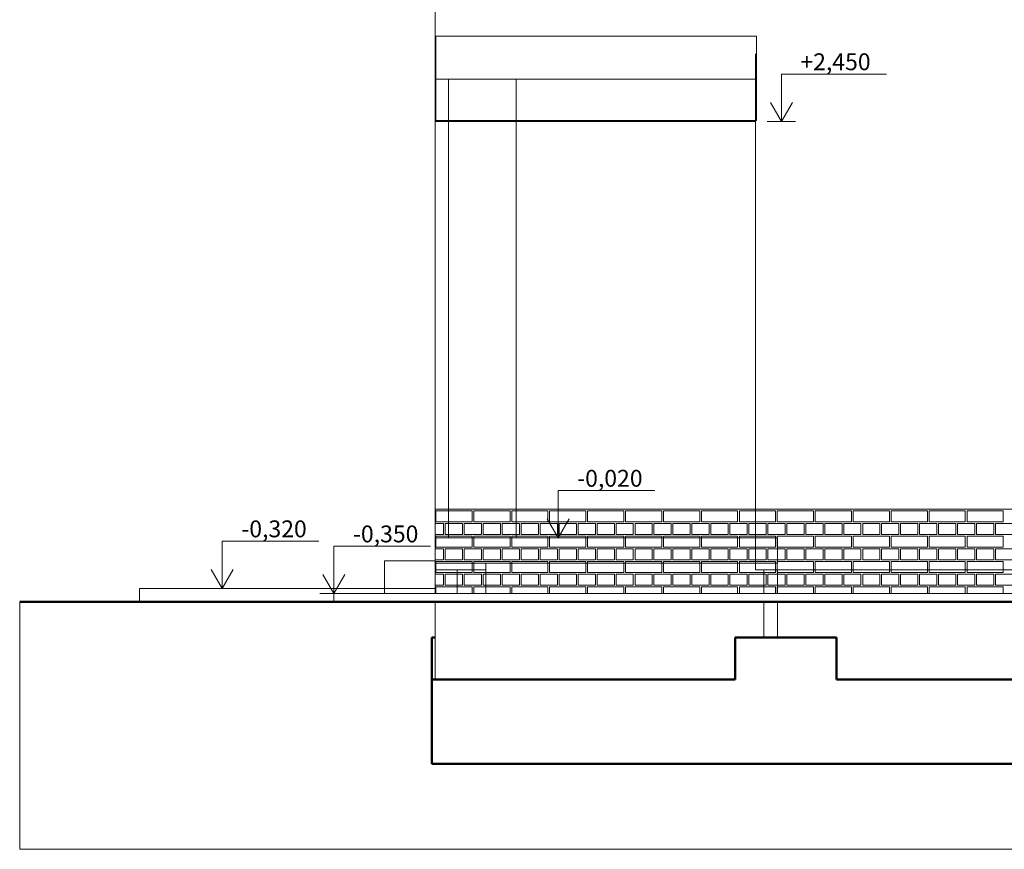
# Model space of a CAD drawing. Units: millimetres. Extents: x -6507 to 175579, y -8175 to 17109.
# Drawn here: x 60584 to 66423, y -8175 to -3255 of the extents above; entities that cross this region are included whole.
import ezdxf

# ---------------------------------------------------------------- set-up
doc = ezdxf.new("R2010")
doc.units = ezdxf.units.MM
doc.header["$MEASUREMENT"] = 0
for name, color, linetype, lineweight in [('2D - výplně.2D_Pero_č.__141', 7, 'Continuous', 13), ('2D - výplně.2D_Pero_č.__142', 7, 'Continuous', 18), ('2D - výplně.2D_Pero_č.__19', 255, 'Continuous', 0), ('2D - čáry.2D_Pero_č.__142', 7, 'Continuous', 18), ('2D - čáry.2D_Pero_č.__145', 7, 'Continuous', 50), ('Desky - stropy_Pero_č.__142', 7, 'Continuous', 18), ('Kóty - stavební povolení.2D_Pero_č.__141', 7, 'Continuous', 13), ('Trámy_Pero_č.__142', 7, 'Continuous', 18), ('Zdivo - nosné vnitřní_Pero_č.__142', 7, 'Continuous', 18), ('Zdivo - nosné vnitřní_Pero_č.__145', 7, 'Continuous', 50)]:
    doc.layers.add(name, color=color, linetype=linetype, lineweight=lineweight)
for name, color, linetype in [('Desky - stropy', 7, 'Continuous'), ('Kóty - stavební povolení.2D', 7, 'Continuous'), ('Trámy', 7, 'Continuous'), ('Zdivo - nosné vnitřní', 7, 'Continuous')]:
    doc.layers.add(name, color=color, linetype=linetype)
doc.styles.add('GENERATED_STYLE_2', font='txt')

# ---------------------------------------------------------------- blocks, each defined once
blk = doc.blocks.new('*X60', base_point=(70870.6, -6307.9))
at = {"layer": '2D - výplně.2D_Pero_č.__141', "linetype": 'Continuous'}
for p, q in [((63266.8, -6167.9), (63051.8, -6167.9)), ((63051.8, -6232.9), (63051.8, -6167.9)), ((63266.8, -6232.9), (63266.8, -6167.9)), ((63491.8, -6167.9), (63276.8, -6167.9)), ((63276.8, -6232.9), (63276.8, -6167.9)), ((63491.8, -6232.9), (63491.8, -6167.9)), ((63716.8, -6167.9), (63501.8, -6167.9)), ((63501.8, -6232.9), (63501.8, -6167.9)), ((63716.8, -6232.9), (63716.8, -6167.9)), ((63941.8, -6167.9), (63726.8, -6167.9)), ((63726.8, -6232.9), (63726.8, -6167.9)), ((63941.8, -6232.9), (63941.8, -6167.9)), ((64166.8, -6167.9), (63951.8, -6167.9)), ((63951.8, -6232.9), (63951.8, -6167.9)), ((64166.8, -6232.9), (64166.8, -6167.9)), ((64391.8, -6167.9), (64176.8, -6167.9)), ((64176.8, -6232.9), (64176.8, -6167.9)), ((64391.8, -6232.9), (64391.8, -6167.9)), ((64616.8, -6167.9), (64401.8, -6167.9)), ((64401.8, -6232.9), (64401.8, -6167.9)), ((64616.8, -6232.9), (64616.8, -6167.9)), ((64841.8, -6167.9), (64626.8, -6167.9)), ((64626.8, -6232.9), (64626.8, -6167.9)), ((64841.8, -6232.9), (64841.8, -6167.9)), ((65066.8, -6167.9), (64851.8, -6167.9)), ((64851.8, -6232.9), (64851.8, -6167.9)), ((65066.8, -6232.9), (65066.8, -6167.9)), ((65291.8, -6167.9), (65076.8, -6167.9)), ((65076.8, -6232.9), (65076.8, -6167.9)), ((65291.8, -6232.9), (65291.8, -6167.9)), ((65516.8, -6167.9), (65301.8, -6167.9)), ((65301.8, -6232.9), (65301.8, -6167.9)), ((65516.8, -6232.9), (65516.8, -6167.9)), ((65741.8, -6167.9), (65526.8, -6167.9)), ((65526.8, -6232.9), (65526.8, -6167.9)), ((65741.8, -6232.9), (65741.8, -6167.9)), ((65966.8, -6167.9), (65751.8, -6167.9)), ((65751.8, -6232.9), (65751.8, -6167.9)), ((65966.8, -6232.9), (65966.8, -6167.9)), ((66191.8, -6167.9), (65976.8, -6167.9)), ((65976.8, -6232.9), (65976.8, -6167.9)), ((66191.8, -6232.9), (66191.8, -6167.9)), ((66416.8, -6167.9), (66201.8, -6167.9)), ((66201.8, -6232.9), (66201.8, -6167.9)), ((66416.8, -6232.9), (66416.8, -6167.9)), ((63047.9, -6242.9), (63098.1, -6242.9)), ((63051.8, -6232.9), (63266.8, -6232.9)), ((63098.1, -6242.9), (63098.1, -6307.9)), ((63108.1, -6242.9), (63108.1, -6307.9)), ((63108.1, -6242.9), (63210.6, -6242.9)), ((63210.6, -6242.9), (63210.6, -6307.9)), ((63220.6, -6242.9), (63220.6, -6307.9)), ((63220.6, -6242.9), (63323.1, -6242.9)), ((63276.8, -6232.9), (63491.8, -6232.9)), ((63323.1, -6242.9), (63323.1, -6307.9)), ((63333.1, -6242.9), (63333.1, -6307.9)), ((63333.1, -6242.9), (63435.6, -6242.9)), ((63435.6, -6242.9), (63435.6, -6307.9)), ((63445.6, -6242.9), (63445.6, -6307.9)), ((63445.6, -6242.9), (63548.1, -6242.9)), ((63501.8, -6232.9), (63716.8, -6232.9)), ((63548.1, -6242.9), (63548.1, -6307.9)), ((63558.1, -6242.9), (63558.1, -6307.9)), ((63558.1, -6242.9), (63660.6, -6242.9)), ((63660.6, -6242.9), (63660.6, -6307.9)), ((63670.6, -6242.9), (63670.6, -6307.9)), ((63670.6, -6242.9), (63773.1, -6242.9)), ((63726.8, -6232.9), (63941.8, -6232.9)), ((63773.1, -6242.9), (63773.1, -6307.9)), ((63783.1, -6242.9), (63783.1, -6307.9)), ((63783.1, -6242.9), (63885.6, -6242.9)), ((63885.6, -6242.9), (63885.6, -6307.9)), ((63895.6, -6242.9), (63895.6, -6307.9)), ((63895.6, -6242.9), (63998.1, -6242.9)), ((63951.8, -6232.9), (64166.8, -6232.9)), ((63998.1, -6242.9), (63998.1, -6307.9)), ((64008.1, -6242.9), (64008.1, -6307.9)), ((64008.1, -6242.9), (64110.6, -6242.9)), ((64110.6, -6242.9), (64110.6, -6307.9)), ((64120.6, -6242.9), (64120.6, -6307.9)), ((64120.6, -6242.9), (64223.1, -6242.9)), ((64176.8, -6232.9), (64391.8, -6232.9)), ((64223.1, -6242.9), (64223.1, -6307.9)), ((64233.1, -6242.9), (64233.1, -6307.9)), ((64233.1, -6242.9), (64335.6, -6242.9)), ((64335.6, -6242.9), (64335.6, -6307.9)), ((64345.6, -6242.9), (64345.6, -6307.9)), ((64345.6, -6242.9), (64448.1, -6242.9)), ((64401.8, -6232.9), (64616.8, -6232.9)), ((64448.1, -6242.9), (64448.1, -6307.9)), ((64458.1, -6242.9), (64458.1, -6307.9)), ((64458.1, -6242.9), (64560.6, -6242.9)), ((64560.6, -6242.9), (64560.6, -6307.9)), ((64570.6, -6242.9), (64570.6, -6307.9)), ((64570.6, -6242.9), (64673.1, -6242.9)), ((64626.8, -6232.9), (64841.8, -6232.9)), ((64673.1, -6242.9), (64673.1, -6307.9)), ((64683.1, -6242.9), (64683.1, -6307.9)), ((64683.1, -6242.9), (64785.6, -6242.9)), ((64785.6, -6242.9), (64785.6, -6307.9)), ((64795.6, -6242.9), (64795.6, -6307.9)), ((64795.6, -6242.9), (64898.1, -6242.9)), ((64851.8, -6232.9), (65066.8, -6232.9)), ((64898.1, -6242.9), (64898.1, -6307.9)), ((64908.1, -6242.9), (64908.1, -6307.9)), ((64908.1, -6242.9), (65010.6, -6242.9)), ((65010.6, -6242.9), (65010.6, -6307.9)), ((65020.6, -6242.9), (65020.6, -6307.9)), ((65020.6, -6242.9), (65123.1, -6242.9)), ((65076.8, -6232.9), (65291.8, -6232.9)), ((65123.1, -6242.9), (65123.1, -6307.9)), ((65133.1, -6242.9), (65133.1, -6307.9)), ((65133.1, -6242.9), (65235.6, -6242.9)), ((65235.6, -6242.9), (65235.6, -6307.9)), ((65245.6, -6242.9), (65245.6, -6307.9)), ((65245.6, -6242.9), (65348.1, -6242.9)), ((65301.8, -6232.9), (65516.8, -6232.9)), ((65348.1, -6242.9), (65348.1, -6307.9)), ((65358.1, -6242.9), (65358.1, -6307.9)), ((65358.1, -6242.9), (65460.6, -6242.9)), ((65460.6, -6242.9), (65460.6, -6307.9)), ((65470.6, -6242.9), (65470.6, -6307.9)), ((65470.6, -6242.9), (65573.1, -6242.9)), ((65526.8, -6232.9), (65741.8, -6232.9)), ((65573.1, -6242.9), (65573.1, -6307.9)), ((65583.1, -6242.9), (65583.1, -6307.9)), ((65583.1, -6242.9), (65685.6, -6242.9)), ((65685.6, -6242.9), (65685.6, -6307.9)), ((65695.6, -6242.9), (65695.6, -6307.9)), ((65695.6, -6242.9), (65798.1, -6242.9)), ((65751.8, -6232.9), (65966.8, -6232.9)), ((65798.1, -6242.9), (65798.1, -6307.9)), ((65808.1, -6242.9), (65808.1, -6307.9)), ((65808.1, -6242.9), (65910.6, -6242.9)), ((65910.6, -6242.9), (65910.6, -6307.9)), ((65920.6, -6242.9), (65920.6, -6307.9)), ((65920.6, -6242.9), (66023.1, -6242.9)), ((65976.8, -6232.9), (66191.8, -6232.9)), ((66023.1, -6242.9), (66023.1, -6307.9)), ((66033.1, -6242.9), (66033.1, -6307.9)), ((66033.1, -6242.9), (66135.6, -6242.9)), ((66135.6, -6242.9), (66135.6, -6307.9)), ((66145.6, -6242.9), (66145.6, -6307.9)), ((66145.6, -6242.9), (66248.1, -6242.9)), ((66201.8, -6232.9), (66416.8, -6232.9)), ((66248.1, -6242.9), (66248.1, -6307.9)), ((66258.1, -6242.9), (66258.1, -6307.9)), ((66258.1, -6242.9), (66360.6, -6242.9)), ((66360.6, -6242.9), (66360.6, -6307.9)), ((66370.6, -6242.9), (66370.6, -6307.9)), ((66370.6, -6242.9), (66473.1, -6242.9)), ((63047.9, -6307.9), (63098.1, -6307.9)), ((63266.8, -6317.9), (63051.8, -6317.9)), ((63051.8, -6382.9), (63051.8, -6317.9)), ((63108.1, -6307.9), (63210.6, -6307.9)), ((63220.6, -6307.9), (63323.1, -6307.9)), ((63266.8, -6382.9), (63266.8, -6317.9)), ((63491.8, -6317.9), (63276.8, -6317.9)), ((63276.8, -6382.9), (63276.8, -6317.9)), ((63333.1, -6307.9), (63435.6, -6307.9)), ((63445.6, -6307.9), (63548.1, -6307.9)), ((63491.8, -6382.9), (63491.8, -6317.9)), ((63716.8, -6317.9), (63501.8, -6317.9)), ((63501.8, -6382.9), (63501.8, -6317.9)), ((63558.1, -6307.9), (63660.6, -6307.9)), ((63670.6, -6307.9), (63773.1, -6307.9)), ((63716.8, -6382.9), (63716.8, -6317.9)), ((63941.8, -6317.9), (63726.8, -6317.9)), ((63726.8, -6382.9), (63726.8, -6317.9)), ((63783.1, -6307.9), (63885.6, -6307.9)), ((63895.6, -6307.9), (63998.1, -6307.9)), ((63941.8, -6382.9), (63941.8, -6317.9)), ((64166.8, -6317.9), (63951.8, -6317.9)), ((63951.8, -6382.9), (63951.8, -6317.9)), ((64008.1, -6307.9), (64110.6, -6307.9)), ((64120.6, -6307.9), (64223.1, -6307.9)), ((64166.8, -6382.9), (64166.8, -6317.9)), ((64391.8, -6317.9), (64176.8, -6317.9)), ((64176.8, -6382.9), (64176.8, -6317.9)), ((64233.1, -6307.9), (64335.6, -6307.9)), ((64345.6, -6307.9), (64448.1, -6307.9)), ((64391.8, -6382.9), (64391.8, -6317.9)), ((64616.8, -6317.9), (64401.8, -6317.9)), ((64401.8, -6382.9), (64401.8, -6317.9)), ((64458.1, -6307.9), (64560.6, -6307.9)), ((64570.6, -6307.9), (64673.1, -6307.9)), ((64616.8, -6382.9), (64616.8, -6317.9)), ((64841.8, -6317.9), (64626.8, -6317.9)), ((64626.8, -6382.9), (64626.8, -6317.9)), ((64683.1, -6307.9), (64785.6, -6307.9)), ((64795.6, -6307.9), (64898.1, -6307.9)), ((64841.8, -6382.9), (64841.8, -6317.9)), ((65066.8, -6317.9), (64851.8, -6317.9)), ((64851.8, -6382.9), (64851.8, -6317.9)), ((64908.1, -6307.9), (65010.6, -6307.9)), ((65020.6, -6307.9), (65123.1, -6307.9)), ((65066.8, -6382.9), (65066.8, -6317.9)), ((65291.8, -6317.9), (65076.8, -6317.9)), ((65076.8, -6382.9), (65076.8, -6317.9)), ((65133.1, -6307.9), (65235.6, -6307.9)), ((65245.6, -6307.9), (65348.1, -6307.9)), ((65291.8, -6382.9), (65291.8, -6317.9)), ((65516.8, -6317.9), (65301.8, -6317.9)), ((65301.8, -6382.9), (65301.8, -6317.9)), ((65358.1, -6307.9), (65460.6, -6307.9)), ((65470.6, -6307.9), (65573.1, -6307.9)), ((65516.8, -6382.9), (65516.8, -6317.9)), ((65741.8, -6317.9), (65526.8, -6317.9)), ((65526.8, -6382.9), (65526.8, -6317.9)), ((65583.1, -6307.9), (65685.6, -6307.9)), ((65695.6, -6307.9), (65798.1, -6307.9)), ((65741.8, -6382.9), (65741.8, -6317.9)), ((65966.8, -6317.9), (65751.8, -6317.9)), ((65751.8, -6382.9), (65751.8, -6317.9)), ((65808.1, -6307.9), (65910.6, -6307.9)), ((65920.6, -6307.9), (66023.1, -6307.9)), ((65966.8, -6382.9), (65966.8, -6317.9)), ((66191.8, -6317.9), (65976.8, -6317.9)), ((65976.8, -6382.9), (65976.8, -6317.9)), ((66033.1, -6307.9), (66135.6, -6307.9)), ((66145.6, -6307.9), (66248.1, -6307.9)), ((66191.8, -6382.9), (66191.8, -6317.9)), ((66416.8, -6317.9), (66201.8, -6317.9)), ((66201.8, -6382.9), (66201.8, -6317.9)), ((66258.1, -6307.9), (66360.6, -6307.9)), ((66370.6, -6307.9), (66473.1, -6307.9)), ((66416.8, -6382.9), (66416.8, -6317.9)), ((63047.9, -6392.9), (63098.1, -6392.9)), ((63051.8, -6382.9), (63266.8, -6382.9)), ((63098.1, -6392.9), (63098.1, -6457.9)), ((63108.1, -6392.9), (63108.1, -6457.9)), ((63108.1, -6392.9), (63210.6, -6392.9)), ((63210.6, -6392.9), (63210.6, -6457.9)), ((63220.6, -6392.9), (63220.6, -6457.9)), ((63220.6, -6392.9), (63323.1, -6392.9)), ((63276.8, -6382.9), (63491.8, -6382.9)), ((63323.1, -6392.9), (63323.1, -6457.9)), ((63333.1, -6392.9), (63333.1, -6457.9)), ((63333.1, -6392.9), (63435.6, -6392.9)), ((63435.6, -6392.9), (63435.6, -6457.9)), ((63445.6, -6392.9), (63445.6, -6457.9)), ((63445.6, -6392.9), (63548.1, -6392.9)), ((63501.8, -6382.9), (63716.8, -6382.9)), ((63548.1, -6392.9), (63548.1, -6457.9)), ((63558.1, -6392.9), (63558.1, -6457.9)), ((63558.1, -6392.9), (63660.6, -6392.9)), ((63660.6, -6392.9), (63660.6, -6457.9)), ((63670.6, -6392.9), (63670.6, -6457.9)), ((63670.6, -6392.9), (63773.1, -6392.9)), ((63726.8, -6382.9), (63941.8, -6382.9)), ((63773.1, -6392.9), (63773.1, -6457.9)), ((63783.1, -6392.9), (63783.1, -6457.9)), ((63783.1, -6392.9), (63885.6, -6392.9)), ((63885.6, -6392.9), (63885.6, -6457.9)), ((63895.6, -6392.9), (63895.6, -6457.9)), ((63895.6, -6392.9), (63998.1, -6392.9)), ((63951.8, -6382.9), (64166.8, -6382.9)), ((63998.1, -6392.9), (63998.1, -6457.9)), ((64008.1, -6392.9), (64008.1, -6457.9)), ((64008.1, -6392.9), (64110.6, -6392.9)), ((64110.6, -6392.9), (64110.6, -6457.9)), ((64120.6, -6392.9), (64120.6, -6457.9)), ((64120.6, -6392.9), (64223.1, -6392.9)), ((64176.8, -6382.9), (64391.8, -6382.9)), ((64223.1, -6392.9), (64223.1, -6457.9)), ((64233.1, -6392.9), (64233.1, -6457.9)), ((64233.1, -6392.9), (64335.6, -6392.9)), ((64335.6, -6392.9), (64335.6, -6457.9)), ((64345.6, -6392.9), (64345.6, -6457.9)), ((64345.6, -6392.9), (64448.1, -6392.9)), ((64401.8, -6382.9), (64616.8, -6382.9)), ((64448.1, -6392.9), (64448.1, -6457.9)), ((64458.1, -6392.9), (64458.1, -6457.9)), ((64458.1, -6392.9), (64560.6, -6392.9)), ((64560.6, -6392.9), (64560.6, -6457.9)), ((64570.6, -6392.9), (64570.6, -6457.9)), ((64570.6, -6392.9), (64673.1, -6392.9)), ((64626.8, -6382.9), (64841.8, -6382.9)), ((64673.1, -6392.9), (64673.1, -6457.9)), ((64683.1, -6392.9), (64683.1, -6457.9)), ((64683.1, -6392.9), (64785.6, -6392.9)), ((64785.6, -6392.9), (64785.6, -6457.9)), ((64795.6, -6392.9), (64795.6, -6457.9)), ((64795.6, -6392.9), (64898.1, -6392.9)), ((64851.8, -6382.9), (65066.8, -6382.9)), ((64898.1, -6392.9), (64898.1, -6457.9)), ((64908.1, -6392.9), (64908.1, -6457.9)), ((64908.1, -6392.9), (65010.6, -6392.9)), ((65010.6, -6392.9), (65010.6, -6457.9)), ((65020.6, -6392.9), (65020.6, -6457.9)), ((65020.6, -6392.9), (65123.1, -6392.9)), ((65076.8, -6382.9), (65291.8, -6382.9)), ((65123.1, -6392.9), (65123.1, -6457.9)), ((65133.1, -6392.9), (65133.1, -6457.9)), ((65133.1, -6392.9), (65235.6, -6392.9)), ((65235.6, -6392.9), (65235.6, -6457.9)), ((65245.6, -6392.9), (65245.6, -6457.9)), ((65245.6, -6392.9), (65348.1, -6392.9)), ((65301.8, -6382.9), (65516.8, -6382.9)), ((65348.1, -6392.9), (65348.1, -6457.9)), ((65358.1, -6392.9), (65358.1, -6457.9)), ((65358.1, -6392.9), (65460.6, -6392.9)), ((65460.6, -6392.9), (65460.6, -6457.9)), ((65470.6, -6392.9), (65470.6, -6457.9)), ((65470.6, -6392.9), (65573.1, -6392.9)), ((65526.8, -6382.9), (65741.8, -6382.9)), ((65573.1, -6392.9), (65573.1, -6457.9)), ((65583.1, -6392.9), (65583.1, -6457.9)), ((65583.1, -6392.9), (65685.6, -6392.9)), ((65685.6, -6392.9), (65685.6, -6457.9)), ((65695.6, -6392.9), (65695.6, -6457.9)), ((65695.6, -6392.9), (65798.1, -6392.9)), ((65751.8, -6382.9), (65966.8, -6382.9)), ((65798.1, -6392.9), (65798.1, -6457.9)), ((65808.1, -6392.9), (65808.1, -6457.9)), ((65808.1, -6392.9), (65910.6, -6392.9)), ((65910.6, -6392.9), (65910.6, -6457.9)), ((65920.6, -6392.9), (65920.6, -6457.9)), ((65920.6, -6392.9), (66023.1, -6392.9)), ((65976.8, -6382.9), (66191.8, -6382.9)), ((66023.1, -6392.9), (66023.1, -6457.9)), ((66033.1, -6392.9), (66033.1, -6457.9)), ((66033.1, -6392.9), (66135.6, -6392.9)), ((66135.6, -6392.9), (66135.6, -6457.9)), ((66145.6, -6392.9), (66145.6, -6457.9)), ((66145.6, -6392.9), (66248.1, -6392.9)), ((66201.8, -6382.9), (66416.8, -6382.9)), ((66248.1, -6392.9), (66248.1, -6457.9)), ((66258.1, -6392.9), (66258.1, -6457.9)), ((66258.1, -6392.9), (66360.6, -6392.9)), ((66360.6, -6392.9), (66360.6, -6457.9)), ((66370.6, -6392.9), (66370.6, -6457.9)), ((66370.6, -6392.9), (66473.1, -6392.9)), ((63047.9, -6457.9), (63098.1, -6457.9)), ((63266.8, -6467.9), (63051.8, -6467.9)), ((63051.8, -6532.9), (63051.8, -6467.9)), ((63108.1, -6457.9), (63210.6, -6457.9)), ((63220.6, -6457.9), (63323.1, -6457.9)), ((63266.8, -6532.9), (63266.8, -6467.9)), ((63491.8, -6467.9), (63276.8, -6467.9)), ((63276.8, -6532.9), (63276.8, -6467.9)), ((63333.1, -6457.9), (63435.6, -6457.9)), ((63445.6, -6457.9), (63548.1, -6457.9)), ((63491.8, -6532.9), (63491.8, -6467.9)), ((63716.8, -6467.9), (63501.8, -6467.9)), ((63501.8, -6532.9), (63501.8, -6467.9)), ((63558.1, -6457.9), (63660.6, -6457.9)), ((63670.6, -6457.9), (63773.1, -6457.9)), ((63716.8, -6532.9), (63716.8, -6467.9)), ((63941.8, -6467.9), (63726.8, -6467.9)), ((63726.8, -6532.9), (63726.8, -6467.9)), ((63783.1, -6457.9), (63885.6, -6457.9)), ((63895.6, -6457.9), (63998.1, -6457.9)), ((63941.8, -6532.9), (63941.8, -6467.9)), ((64166.8, -6467.9), (63951.8, -6467.9)), ((63951.8, -6532.9), (63951.8, -6467.9)), ((64008.1, -6457.9), (64110.6, -6457.9)), ((64120.6, -6457.9), (64223.1, -6457.9)), ((64166.8, -6532.9), (64166.8, -6467.9)), ((64391.8, -6467.9), (64176.8, -6467.9)), ((64176.8, -6532.9), (64176.8, -6467.9)), ((64233.1, -6457.9), (64335.6, -6457.9)), ((64345.6, -6457.9), (64448.1, -6457.9)), ((64391.8, -6532.9), (64391.8, -6467.9)), ((64616.8, -6467.9), (64401.8, -6467.9)), ((64401.8, -6532.9), (64401.8, -6467.9)), ((64458.1, -6457.9), (64560.6, -6457.9)), ((64570.6, -6457.9), (64673.1, -6457.9)), ((64616.8, -6532.9), (64616.8, -6467.9)), ((64841.8, -6467.9), (64626.8, -6467.9)), ((64626.8, -6532.9), (64626.8, -6467.9)), ((64683.1, -6457.9), (64785.6, -6457.9)), ((64795.6, -6457.9), (64898.1, -6457.9)), ((64841.8, -6532.9), (64841.8, -6467.9)), ((65066.8, -6467.9), (64851.8, -6467.9)), ((64851.8, -6532.9), (64851.8, -6467.9)), ((64908.1, -6457.9), (65010.6, -6457.9)), ((65020.6, -6457.9), (65123.1, -6457.9)), ((65066.8, -6532.9), (65066.8, -6467.9)), ((65291.8, -6467.9), (65076.8, -6467.9)), ((65076.8, -6532.9), (65076.8, -6467.9)), ((65133.1, -6457.9), (65235.6, -6457.9)), ((65245.6, -6457.9), (65348.1, -6457.9)), ((65291.8, -6532.9), (65291.8, -6467.9)), ((65516.8, -6467.9), (65301.8, -6467.9)), ((65301.8, -6532.9), (65301.8, -6467.9)), ((65358.1, -6457.9), (65460.6, -6457.9)), ((65470.6, -6457.9), (65573.1, -6457.9)), ((65516.8, -6532.9), (65516.8, -6467.9)), ((65741.8, -6467.9), (65526.8, -6467.9)), ((65526.8, -6532.9), (65526.8, -6467.9)), ((65583.1, -6457.9), (65685.6, -6457.9)), ((65695.6, -6457.9), (65798.1, -6457.9)), ((65741.8, -6532.9), (65741.8, -6467.9)), ((65966.8, -6467.9), (65751.8, -6467.9)), ((65751.8, -6532.9), (65751.8, -6467.9)), ((65808.1, -6457.9), (65910.6, -6457.9)), ((65920.6, -6457.9), (66023.1, -6457.9)), ((65966.8, -6532.9), (65966.8, -6467.9)), ((66191.8, -6467.9), (65976.8, -6467.9)), ((65976.8, -6532.9), (65976.8, -6467.9)), ((66033.1, -6457.9), (66135.6, -6457.9)), ((66145.6, -6457.9), (66248.1, -6457.9)), ((66191.8, -6532.9), (66191.8, -6467.9)), ((66416.8, -6467.9), (66201.8, -6467.9)), ((66201.8, -6532.9), (66201.8, -6467.9)), ((66258.1, -6457.9), (66360.6, -6457.9)), ((66370.6, -6457.9), (66473.1, -6457.9)), ((66416.8, -6532.9), (66416.8, -6467.9)), ((63051.8, -6532.9), (63266.8, -6532.9)), ((63276.8, -6532.9), (63491.8, -6532.9)), ((63501.8, -6532.9), (63716.8, -6532.9)), ((63726.8, -6532.9), (63941.8, -6532.9)), ((63951.8, -6532.9), (64166.8, -6532.9)), ((64176.8, -6532.9), (64391.8, -6532.9)), ((64401.8, -6532.9), (64616.8, -6532.9)), ((64626.8, -6532.9), (64841.8, -6532.9)), ((64851.8, -6532.9), (65066.8, -6532.9)), ((65076.8, -6532.9), (65291.8, -6532.9)), ((65301.8, -6532.9), (65516.8, -6532.9)), ((65526.8, -6532.9), (65741.8, -6532.9)), ((65751.8, -6532.9), (65966.8, -6532.9)), ((65976.8, -6532.9), (66191.8, -6532.9)), ((66201.8, -6532.9), (66416.8, -6532.9)), ((63047.9, -6542.9), (63098.1, -6542.9)), ((63098.1, -6542.9), (63098.1, -6607.9)), ((63108.1, -6542.9), (63108.1, -6607.9)), ((63108.1, -6542.9), (63210.6, -6542.9)), ((63210.6, -6542.9), (63210.6, -6607.9)), ((63220.6, -6542.9), (63220.6, -6607.9)), ((63220.6, -6542.9), (63323.1, -6542.9)), ((63323.1, -6542.9), (63323.1, -6607.9)), ((63333.1, -6542.9), (63333.1, -6607.9)), ((63333.1, -6542.9), (63435.6, -6542.9)), ((63435.6, -6542.9), (63435.6, -6607.9)), ((63445.6, -6542.9), (63445.6, -6607.9)), ((63445.6, -6542.9), (63548.1, -6542.9)), ((63548.1, -6542.9), (63548.1, -6607.9)), ((63558.1, -6542.9), (63558.1, -6607.9)), ((63558.1, -6542.9), (63660.6, -6542.9)), ((63660.6, -6542.9), (63660.6, -6607.9)), ((63670.6, -6542.9), (63670.6, -6607.9)), ((63670.6, -6542.9), (63773.1, -6542.9)), ((63773.1, -6542.9), (63773.1, -6607.9)), ((63783.1, -6542.9), (63783.1, -6607.9)), ((63783.1, -6542.9), (63885.6, -6542.9)), ((63885.6, -6542.9), (63885.6, -6607.9)), ((63895.6, -6542.9), (63895.6, -6607.9)), ((63895.6, -6542.9), (63998.1, -6542.9)), ((63998.1, -6542.9), (63998.1, -6607.9)), ((64008.1, -6542.9), (64008.1, -6607.9)), ((64008.1, -6542.9), (64110.6, -6542.9)), ((64110.6, -6542.9), (64110.6, -6607.9)), ((64120.6, -6542.9), (64120.6, -6607.9)), ((64120.6, -6542.9), (64223.1, -6542.9)), ((64223.1, -6542.9), (64223.1, -6607.9)), ((64233.1, -6542.9), (64233.1, -6607.9)), ((64233.1, -6542.9), (64335.6, -6542.9)), ((64335.6, -6542.9), (64335.6, -6607.9)), ((64345.6, -6542.9), (64345.6, -6607.9)), ((64345.6, -6542.9), (64448.1, -6542.9)), ((64448.1, -6542.9), (64448.1, -6607.9)), ((64458.1, -6542.9), (64458.1, -6607.9)), ((64458.1, -6542.9), (64560.6, -6542.9)), ((64560.6, -6542.9), (64560.6, -6607.9)), ((64570.6, -6542.9), (64570.6, -6607.9)), ((64570.6, -6542.9), (64673.1, -6542.9)), ((64673.1, -6542.9), (64673.1, -6607.9)), ((64683.1, -6542.9), (64683.1, -6607.9)), ((64683.1, -6542.9), (64785.6, -6542.9)), ((64785.6, -6542.9), (64785.6, -6607.9)), ((64795.6, -6542.9), (64795.6, -6607.9)), ((64795.6, -6542.9), (64898.1, -6542.9)), ((64898.1, -6542.9), (64898.1, -6607.9)), ((64908.1, -6542.9), (64908.1, -6607.9)), ((64908.1, -6542.9), (65010.6, -6542.9)), ((65010.6, -6542.9), (65010.6, -6607.9)), ((65020.6, -6542.9), (65020.6, -6607.9)), ((65020.6, -6542.9), (65123.1, -6542.9)), ((65123.1, -6542.9), (65123.1, -6607.9)), ((65133.1, -6542.9), (65133.1, -6607.9)), ((65133.1, -6542.9), (65235.6, -6542.9)), ((65235.6, -6542.9), (65235.6, -6607.9)), ((65245.6, -6542.9), (65245.6, -6607.9)), ((65245.6, -6542.9), (65348.1, -6542.9)), ((65348.1, -6542.9), (65348.1, -6607.9)), ((65358.1, -6542.9), (65358.1, -6607.9)), ((65358.1, -6542.9), (65460.6, -6542.9)), ((65460.6, -6542.9), (65460.6, -6607.9)), ((65470.6, -6542.9), (65470.6, -6607.9)), ((65470.6, -6542.9), (65573.1, -6542.9)), ((65573.1, -6542.9), (65573.1, -6607.9)), ((65583.1, -6542.9), (65583.1, -6607.9)), ((65583.1, -6542.9), (65685.6, -6542.9)), ((65685.6, -6542.9), (65685.6, -6607.9)), ((65695.6, -6542.9), (65695.6, -6607.9)), ((65695.6, -6542.9), (65798.1, -6542.9)), ((65798.1, -6542.9), (65798.1, -6607.9)), ((65808.1, -6542.9), (65808.1, -6607.9)), ((65808.1, -6542.9), (65910.6, -6542.9)), ((65910.6, -6542.9), (65910.6, -6607.9)), ((65920.6, -6542.9), (65920.6, -6607.9)), ((65920.6, -6542.9), (66023.1, -6542.9)), ((66023.1, -6542.9), (66023.1, -6607.9)), ((66033.1, -6542.9), (66033.1, -6607.9)), ((66033.1, -6542.9), (66135.6, -6542.9)), ((66135.6, -6542.9), (66135.6, -6607.9)), ((66145.6, -6542.9), (66145.6, -6607.9)), ((66145.6, -6542.9), (66248.1, -6542.9)), ((66248.1, -6542.9), (66248.1, -6607.9)), ((66258.1, -6542.9), (66258.1, -6607.9)), ((66258.1, -6542.9), (66360.6, -6542.9)), ((66360.6, -6542.9), (66360.6, -6607.9)), ((66370.6, -6542.9), (66370.6, -6607.9)), ((66370.6, -6542.9), (66473.1, -6542.9)), ((63047.9, -6607.9), (63098.1, -6607.9)), ((63266.8, -6617.9), (63051.8, -6617.9)), ((63051.8, -6657.9), (63051.8, -6617.9)), ((63108.1, -6607.9), (63210.6, -6607.9)), ((63220.6, -6607.9), (63323.1, -6607.9)), ((63266.8, -6657.9), (63266.8, -6617.9)), ((63491.8, -6617.9), (63276.8, -6617.9)), ((63276.8, -6657.9), (63276.8, -6617.9)), ((63333.1, -6607.9), (63435.6, -6607.9)), ((63445.6, -6607.9), (63548.1, -6607.9)), ((63491.8, -6657.9), (63491.8, -6617.9)), ((63716.8, -6617.9), (63501.8, -6617.9)), ((63501.8, -6657.9), (63501.8, -6617.9)), ((63558.1, -6607.9), (63660.6, -6607.9)), ((63670.6, -6607.9), (63773.1, -6607.9)), ((63716.8, -6657.9), (63716.8, -6617.9)), ((63941.8, -6617.9), (63726.8, -6617.9)), ((63726.8, -6657.9), (63726.8, -6617.9)), ((63783.1, -6607.9), (63885.6, -6607.9)), ((63895.6, -6607.9), (63998.1, -6607.9)), ((63941.8, -6657.9), (63941.8, -6617.9)), ((64166.8, -6617.9), (63951.8, -6617.9)), ((63951.8, -6657.9), (63951.8, -6617.9)), ((64008.1, -6607.9), (64110.6, -6607.9)), ((64120.6, -6607.9), (64223.1, -6607.9)), ((64166.8, -6657.9), (64166.8, -6617.9)), ((64391.8, -6617.9), (64176.8, -6617.9)), ((64176.8, -6657.9), (64176.8, -6617.9)), ((64233.1, -6607.9), (64335.6, -6607.9)), ((64345.6, -6607.9), (64448.1, -6607.9)), ((64391.8, -6657.9), (64391.8, -6617.9)), ((64616.8, -6617.9), (64401.8, -6617.9)), ((64401.8, -6657.9), (64401.8, -6617.9)), ((64458.1, -6607.9), (64560.6, -6607.9)), ((64570.6, -6607.9), (64673.1, -6607.9)), ((64616.8, -6657.9), (64616.8, -6617.9)), ((64841.8, -6617.9), (64626.8, -6617.9)), ((64626.8, -6657.9), (64626.8, -6617.9)), ((64683.1, -6607.9), (64785.6, -6607.9)), ((64795.6, -6607.9), (64898.1, -6607.9)), ((64841.8, -6657.9), (64841.8, -6617.9)), ((65066.8, -6617.9), (64851.8, -6617.9)), ((64851.8, -6657.9), (64851.8, -6617.9)), ((64908.1, -6607.9), (65010.6, -6607.9)), ((65020.6, -6607.9), (65123.1, -6607.9)), ((65066.8, -6657.9), (65066.8, -6617.9)), ((65291.8, -6617.9), (65076.8, -6617.9)), ((65076.8, -6657.9), (65076.8, -6617.9)), ((65133.1, -6607.9), (65235.6, -6607.9)), ((65245.6, -6607.9), (65348.1, -6607.9)), ((65291.8, -6657.9), (65291.8, -6617.9)), ((65516.8, -6617.9), (65301.8, -6617.9)), ((65301.8, -6657.9), (65301.8, -6617.9)), ((65358.1, -6607.9), (65460.6, -6607.9)), ((65470.6, -6607.9), (65573.1, -6607.9)), ((65516.8, -6657.9), (65516.8, -6617.9)), ((65741.8, -6617.9), (65526.8, -6617.9)), ((65526.8, -6657.9), (65526.8, -6617.9)), ((65583.1, -6607.9), (65685.6, -6607.9)), ((65695.6, -6607.9), (65798.1, -6607.9)), ((65741.8, -6657.9), (65741.8, -6617.9)), ((65966.8, -6617.9), (65751.8, -6617.9)), ((65751.8, -6657.9), (65751.8, -6617.9)), ((65808.1, -6607.9), (65910.6, -6607.9)), ((65920.6, -6607.9), (66023.1, -6607.9)), ((65966.8, -6657.9), (65966.8, -6617.9)), ((66191.8, -6617.9), (65976.8, -6617.9)), ((65976.8, -6657.9), (65976.8, -6617.9)), ((66033.1, -6607.9), (66135.6, -6607.9)), ((66145.6, -6607.9), (66248.1, -6607.9)), ((66191.8, -6657.9), (66191.8, -6617.9)), ((66416.8, -6617.9), (66201.8, -6617.9)), ((66201.8, -6657.9), (66201.8, -6617.9)), ((66258.1, -6607.9), (66360.6, -6607.9)), ((66370.6, -6607.9), (66473.1, -6607.9)), ((66416.8, -6657.9), (66416.8, -6617.9))]:
    blk.add_line(p, q, dxfattribs=at)
blk = doc.blocks.new('výplň_2_1', base_point=(70870.6, -6307.9))
at = {"layer": '2D - výplně.2D_Pero_č.__142', "linetype": 'Continuous'}
for p, q in [((63047.9, -6157.9), (74906.8, -6157.9)), ((63047.9, -6657.9), (63047.9, -6157.9)), ((74906.8, -6657.9), (63047.9, -6657.9))]:
    blk.add_line(p, q, dxfattribs=at)
at = {"layer": '2D - výplně.2D_Pero_č.__141', "linetype": 'Continuous'}
blk.add_blockref('*X60', (70870.6, -6307.9), dxfattribs=at)
blk = doc.blocks.new('Řez_37_1', base_point=(70870.6, -6307.9))
at = {"layer": 'Zdivo - nosné vnitřní_Pero_č.__142', "linetype": 'Continuous'}
for p, q in [((64947.9, -3457.9), (64947.9, -6457.9)), ((64947.9, -6517.9), (64947.9, -6457.9)), ((74645.4, -6517.9), (64947.9, -6517.9))]:
    blk.add_line(p, q, dxfattribs=at)
blk = doc.blocks.new('Řez_39_1', base_point=(70870.6, -6307.9))
at = {"layer": 'Desky - stropy_Pero_č.__142', "linetype": 'Continuous'}
for p, q in [((63177.9, -6657.9), (63177.9, -6517.9)), ((65077.9, -6657.9), (65077.9, -6517.9))]:
    blk.add_line(p, q, dxfattribs=at)
blk = doc.blocks.new('Řez_40_1', base_point=(70870.6, -6307.9))
at = {"layer": 'Desky - stropy_Pero_č.__142', "linetype": 'Continuous'}
for p in [(63047.9, -3427.9), (64947.9, -3607.9)]:
    blk.add_line(p, (63047.9, -3607.9), dxfattribs=at)
blk = doc.blocks.new('Řez_41_1', base_point=(70870.6, -6307.9))
at = {"layer": 'Zdivo - nosné vnitřní_Pero_č.__142', "linetype": 'Continuous'}
blk.add_line((63047.9, -2286.3), (63047.9, -3427.9), dxfattribs=at)
blk = doc.blocks.new('Řez_46_1', base_point=(70870.6, -6307.9))
at = {"layer": 'Zdivo - nosné vnitřní_Pero_č.__142', "linetype": 'Continuous'}
blk.add_line((63047.9, -6327.9), (63047.9, -3607.9), dxfattribs=at)
blk = doc.blocks.new('Řez_47_1', base_point=(70870.6, -6307.9))
at = {"layer": 'Zdivo - nosné vnitřní_Pero_č.__142', "linetype": 'Continuous'}
for p, q in [((63127.9, -6327.9), (63127.9, -3607.9)), ((63527.9, -6327.9), (63527.9, -3607.9))]:
    blk.add_line(p, q, dxfattribs=at)
blk = doc.blocks.new('Řez_50_1', base_point=(70870.6, -6307.9))
at = {"layer": 'Zdivo - nosné vnitřní_Pero_č.__142', "linetype": 'Continuous'}
blk.add_line((63048.1, -6517.9), (63347.9, -6517.9), dxfattribs=at)
blk = doc.blocks.new('Řez_56_1', base_point=(70870.6, -6307.9))
at = {"layer": 'Desky - stropy_Pero_č.__142', "linetype": 'Continuous'}
for p, q in [((63047.9, -6327.9), (65077.9, -6327.9)), ((63047.9, -6477.9), (63047.9, -6327.9)), ((65077.9, -6477.9), (65077.9, -6327.9)), ((63047.9, -6477.9), (65077.9, -6477.9))]:
    blk.add_line(p, q, dxfattribs=at)
blk = doc.blocks.new('Řez_57_1', base_point=(70870.6, -6307.9))
at = {"layer": 'Desky - stropy_Pero_č.__142', "linetype": 'Continuous'}
for p, q in [((61293.8, -6627.9), (63047.9, -6627.9)), ((61293.8, -6707.9), (61293.8, -6627.9)), ((63047.9, -6657.9), (63047.9, -6627.9)), ((61293.8, -6707.9), (62447.9, -6707.9))]:
    blk.add_line(p, q, dxfattribs=at)
blk = doc.blocks.new('Řez_58_1', base_point=(70870.6, -6307.9))
at = {"layer": 'Desky - stropy_Pero_č.__142', "linetype": 'Continuous'}
for p, q in [((62447.9, -6657.9), (75506.8, -6657.9)), ((62447.9, -6707.9), (62447.9, -6657.9)), ((62447.9, -6707.9), (75506.8, -6707.9))]:
    blk.add_line(p, q, dxfattribs=at)
blk = doc.blocks.new('Řez_59_1', base_point=(70870.6, -6307.9))
at = {"layer": 'Zdivo - nosné vnitřní_Pero_č.__145', "linetype": 'Continuous'}
for p, q in [((64827.9, -7167.9), (63027.9, -7167.9)), ((63027.9, -7667.9), (63027.9, -7167.9)), ((66975.8, -7167.9), (65427.9, -7167.9)), ((63027.9, -7667.9), (74928, -7667.9))]:
    blk.add_line(p, q, dxfattribs=at)
blk = doc.blocks.new('Řez_60_1', base_point=(70870.6, -6307.9))
at = {"layer": 'Zdivo - nosné vnitřní_Pero_č.__142', "linetype": 'Continuous'}
blk.add_line((65077.9, -6707.9), (65077.9, -6917.9), dxfattribs=at)
blk = doc.blocks.new('Řez_62_1', base_point=(70870.6, -6307.9))
at = {"layer": 'Zdivo - nosné vnitřní_Pero_č.__142', "linetype": 'Continuous'}
for p, q in [((63047.9, -7167.9), (63047.9, -6707.9)), ((64997.9, -6707.9), (64997.9, -6917.9))]:
    blk.add_line(p, q, dxfattribs=at)
blk = doc.blocks.new('Řez_65_1', base_point=(70870.6, -6307.9))
at = {"layer": 'Trámy_Pero_č.__142', "linetype": 'Continuous'}
blk.add_line((63527.9, -3857.9), (64947.9, -3857.9), dxfattribs=at)
blk = doc.blocks.new('Řez_67_1', base_point=(70870.6, -6307.9))
at = {"layer": 'Zdivo - nosné vnitřní_Pero_č.__145', "linetype": 'Continuous'}
for q in [(63047.9, -6917.9), (63027.9, -7167.9)]:
    blk.add_line((63027.9, -6917.9), q, dxfattribs=at)
blk = doc.blocks.new('Řez_68_1', base_point=(70870.6, -6307.9))
at = {"layer": 'Zdivo - nosné vnitřní_Pero_č.__145', "linetype": 'Continuous'}
for p, q in [((64827.9, -6917.9), (65427.9, -6917.9)), ((64827.9, -7167.9), (64827.9, -6917.9)), ((65427.9, -7167.9), (65427.9, -6917.9))]:
    blk.add_line(p, q, dxfattribs=at)
blk = doc.blocks.new('Řez_71_1', base_point=(70870.6, -6307.9))
at = {"layer": 'Zdivo - nosné vnitřní_Pero_č.__142', "linetype": 'Continuous'}
for p, q in [((63347.9, -6657.9), (63347.9, -6477.9)), ((64997.9, -6517.9), (64997.9, -6657.9))]:
    blk.add_line(p, q, dxfattribs=at)
blk = doc.blocks.new('Řez_72_1', base_point=(70870.6, -6307.9))
at = {"layer": 'Desky - stropy_Pero_č.__142', "linetype": 'Continuous'}
for p, q in [((62747.9, -6462.9), (63048.1, -6462.9)), ((62747.9, -6657.9), (62747.9, -6462.9)), ((63048.1, -6657.9), (63048.1, -6462.9))]:
    blk.add_line(p, q, dxfattribs=at)
blk = doc.blocks.new('Kóta_19_1', base_point=(63777.4, -6327.9))
at = {"layer": 'Kóty - stavební povolení.2D_Pero_č.__141', "linetype": 'Continuous'}
for p, q in [((63777.4, -6327.9), (63777.4, -6046.7)), ((63777.4, -6046.7), (64349.8, -6046.7)), ((63777.4, -6327.9), (63712.2, -6215.4)), ((63842.7, -6215.4), (63777.4, -6327.9)), ((63777.4, -6327.9), (63693.1, -6327.9)), ((63777.4, -6327.9), (63861.8, -6327.9))]:
    blk.add_line(p, q, dxfattribs=at)
at = {"layer": 'Kóty - stavební povolení.2D_Pero_č.__141', "insert": (63889.9, -6024.2), "char_height": 100, "attachment_point": 7, "style": 'GENERATED_STYLE_2'}
blk.add_mtext('\\A1;{\\fVerdana Stredoeurópske|b0|i0|c0|p34;-0,020}', dxfattribs=at)
blk = doc.blocks.new('Kóta_20_1', base_point=(61785.9, -6627.9))
at = {"layer": 'Kóty - stavební povolení.2D_Pero_č.__141', "linetype": 'Continuous'}
for p, q in [((61785.9, -6627.9), (61785.9, -6346.7)), ((61785.9, -6346.7), (62358.3, -6346.7)), ((61785.9, -6627.9), (61720.6, -6515.4)), ((61851.1, -6515.4), (61785.9, -6627.9)), ((61785.9, -6627.9), (61701.5, -6627.9)), ((61785.9, -6627.9), (61870.2, -6627.9))]:
    blk.add_line(p, q, dxfattribs=at)
at = {"layer": 'Kóty - stavební povolení.2D_Pero_č.__141', "insert": (61898.4, -6324.2), "char_height": 100, "attachment_point": 7, "style": 'GENERATED_STYLE_2'}
blk.add_mtext('\\A1;{\\fVerdana Stredoeurópske|b0|i0|c0|p34;-0,320}', dxfattribs=at)
blk = doc.blocks.new('Kóta_21_1', base_point=(62447.9, -6657.9))
at = {"layer": 'Kóty - stavební povolení.2D_Pero_č.__141', "linetype": 'Continuous'}
for p, q in [((62447.9, -6657.9), (62447.9, -6376.7)), ((62447.9, -6376.7), (63020.3, -6376.7)), ((62447.9, -6657.9), (62382.7, -6545.4)), ((62513.2, -6545.4), (62447.9, -6657.9)), ((62447.9, -6657.9), (62363.5, -6657.9)), ((62447.9, -6657.9), (62532.3, -6657.9))]:
    blk.add_line(p, q, dxfattribs=at)
at = {"layer": 'Kóty - stavební povolení.2D_Pero_č.__141', "insert": (62560.4, -6354.2), "char_height": 100, "attachment_point": 7, "style": 'GENERATED_STYLE_2'}
blk.add_mtext('\\A1;{\\fVerdana Stredoeurópske|b0|i0|c0|p34;-0,350}', dxfattribs=at)
blk = doc.blocks.new('Kóta_22_1', base_point=(65101.2, -3857.9))
at = {"layer": 'Kóty - stavební povolení.2D_Pero_č.__141', "linetype": 'Continuous'}
for p, q in [((65101.2, -3857.9), (65101.2, -3576.7)), ((65101.2, -3576.7), (65723.9, -3576.7)), ((65101.2, -3857.9), (65036, -3745.4)), ((65166.5, -3745.4), (65101.2, -3857.9)), ((65101.2, -3857.9), (65016.9, -3857.9)), ((65101.2, -3857.9), (65185.6, -3857.9))]:
    blk.add_line(p, q, dxfattribs=at)
at = {"layer": 'Kóty - stavební povolení.2D_Pero_č.__141', "insert": (65213.7, -3554.2), "char_height": 100, "attachment_point": 7, "style": 'GENERATED_STYLE_2'}
blk.add_mtext('\\A1;{\\fVerdana Stredoeurópske|b0|i0|c0|p34;+2,450}', dxfattribs=at)

msp = doc.modelspace()

# ---------------------------------------------------------------- linework, layer by layer
at = {"layer": '2D - výplně.2D_Pero_č.__19', "linetype": 'Continuous', "flags": 128}
for points in [[(63052.5, -3351.5), (64952.5, -3351.5), (64952.5, -3853.1), (63052.5, -3853.1)], [(60584.3, -8174.6), (79176.6, -8174.6), (79176.6, -6707.9), (60584.3, -6707.9)]]:
    msp.add_lwpolyline(points, close=True, dxfattribs=at)
at = {"layer": '2D - čáry.2D_Pero_č.__142', "linetype": 'Continuous'}
msp.add_line((63527.9, -3857.9), (63047.9, -3857.9), dxfattribs=at)
at = {"layer": '2D - čáry.2D_Pero_č.__145', "linetype": 'Continuous'}
msp.add_line((60584.3, -6707.9), (79176.6, -6707.9), dxfattribs=at)
msp.add_line((60584.3, -6707.9), (79176.6, -6707.9), dxfattribs=at)

# ---------------------------------------------------------------- block references
at = {"layer": '2D - výplně.2D_Pero_č.__141', "linetype": 'Continuous'}
msp.add_blockref('výplň_2_1', (70870.6, -6307.9), dxfattribs=at)
at = {"layer": 'Desky - stropy'}
for name in ['Řez_40_1', 'Řez_56_1', 'Řez_72_1', 'Řez_39_1', 'Řez_57_1', 'Řez_58_1']:
    msp.add_blockref(name, (70870.6, -6307.9), dxfattribs=at)
at = {"layer": 'Kóty - stavební povolení.2D', "linetype": 'Continuous'}
for name, p in [('Kóta_22_1', (65101.2, -3857.9)), ('Kóta_19_1', (63777.4, -6327.9)), ('Kóta_20_1', (61785.9, -6627.9)), ('Kóta_21_1', (62447.9, -6657.9))]:
    msp.add_blockref(name, p, dxfattribs=at)
at = {"layer": 'Trámy'}
msp.add_blockref('Řez_65_1', (70870.6, -6307.9), dxfattribs=at)
at = {"layer": 'Zdivo - nosné vnitřní'}
for name in ['Řez_41_1', 'Řez_37_1', 'Řez_46_1', 'Řez_47_1', 'Řez_71_1', 'Řez_50_1', 'Řez_62_1', 'Řez_60_1', 'Řez_67_1', 'Řez_68_1', 'Řez_59_1']:
    msp.add_blockref(name, (70870.6, -6307.9), dxfattribs=at)

doc.saveas('drawing.dxf')
